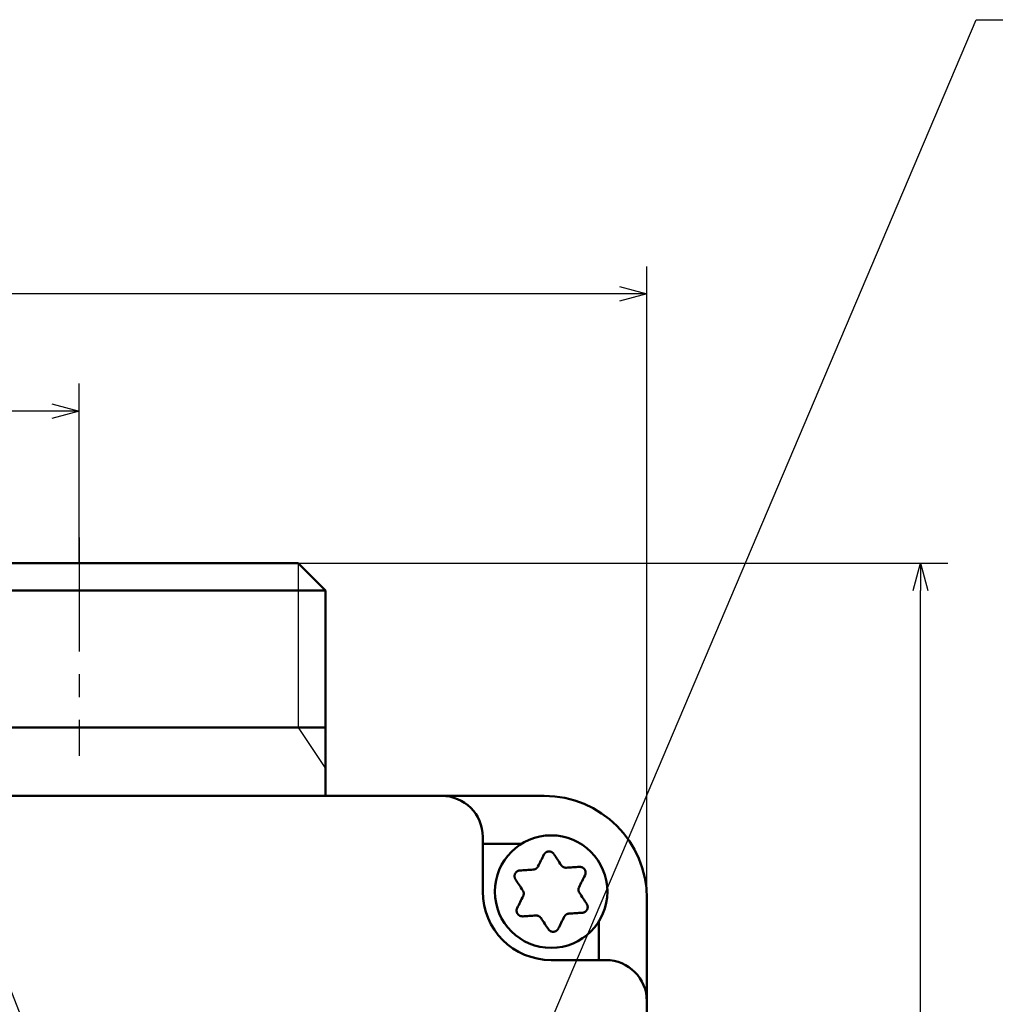
# Model space of a CAD drawing. Units: millimetres. Extents: x 0 to 600, y -1 to 424.
# Drawn here: x 172 to 244, y 163 to 235 of the extents above; entities that cross this region are included whole.
import ezdxf

# ---------------------------------------------------------------- set-up
doc = ezdxf.new("R2010")
doc.units = ezdxf.units.MM
doc.header["$LTSCALE"] = 0.262383
doc.linetypes.add('CENTER', pattern=[50.8, 31.75, -6.35, 6.35, -6.35])
for name, color, linetype in [('NoLayerName_001', 7, 'Continuous'), ('NoLayerName_002', 7, 'Continuous'), ('NoLayerName_008', 7, 'Continuous'), ('NoLayerName_010', 7, 'Continuous'), ('NoLayerName_013', 7, 'Continuous')]:
    doc.layers.add(name, color=color, linetype=linetype)
doc.styles.get("Standard").update_dxf_attribs({"font": 'txt', "bigfont": 'extfont2'})
doc.dimstyles.get("Standard").update_dxf_attribs({"dimtxt": 2.5, "dimasz": 2.5, "dimexe": 1.25, "dimexo": 0.625, "dimtad": 1, "dimzin": 0, "dimdsep": 46, "dimtxsty": 'Standard', "dimcen": 2.5, "dimadec": 0, "dimazin": 0, "dimtfac": 0.75, "dimtmove": 0, "dimatfit": 3, "dimfxl": 1, "dimarcsym": 0})

# ---------------------------------------------------------------- blocks, each defined once
blk = doc.blocks.new('_OPEN30')
at = {"color": 0, "linetype": 'ByBlock', "lineweight": -2}
for p, q in [((-1, 0.267949), (0, 0)), ((0, 0), (-1, -0.267949)), ((0, 0), (-1, 0))]:
    blk.add_line(p, q, dxfattribs=at)
blk = doc.blocks.new('*D23')
at = {"layer": 'Defpoints', "color": 0}
for p in [(45.296, 215.155), (45.296, 170.967), (218.296, 170.967)]:
    blk.add_point(p, dxfattribs=at)
at = {"layer": 'NoLayerName_013', "color": 0, "linetype": 'Continuous', "lineweight": 25}
for p, q in [((45.296, 170.967), (45.296, 217.155)), ((218.296, 170.967), (218.296, 217.155)), ((216.296, 215.155), (47.296, 215.155))]:
    blk.add_line(p, q, dxfattribs=at)
at = {"layer": 'NoLayerName_013', "color": 0, "lineweight": 25, "xscale": 2, "yscale": 2, "zscale": 2}
for p, rotation in [((45.296, 215.155), 180), ((218.296, 215.155), 360)]:
    blk.add_blockref('_OPEN30', p, dxfattribs=dict(at, rotation=rotation))
at = {"layer": 'NoLayerName_013', "color": 7, "lineweight": 25, "insert": (131.796, 218.155), "char_height": 4, "attachment_point": 5}
blk.add_mtext('173', dxfattribs=at)
blk = doc.blocks.new('*D24')
at = {"layer": 'Defpoints', "color": 0}
for p in [(192.796, 195.467), (238.296, 195.467), (202.838, 47.467)]:
    blk.add_point(p, dxfattribs=at)
at = {"layer": 'NoLayerName_001', "color": 0, "linetype": 'Continuous', "lineweight": 25}
for p, q in [((192.796, 195.467), (240.296, 195.467)), ((238.296, 49.467), (238.296, 193.467)), ((202.838, 47.467), (240.296, 47.467))]:
    blk.add_line(p, q, dxfattribs=at)
at = {"layer": 'NoLayerName_001', "color": 0, "lineweight": 25, "xscale": 2, "yscale": 2, "zscale": 2}
for p, rotation in [((238.296, 195.467), 90), ((238.296, 47.467), 270)]:
    blk.add_blockref('_OPEN30', p, dxfattribs=dict(at, rotation=rotation))
at = {"layer": 'NoLayerName_001', "color": 7, "lineweight": 25, "insert": (235.296, 121.467), "char_height": 4, "attachment_point": 5, "rotation": 90}
blk.add_mtext('148', dxfattribs=at)
blk = doc.blocks.new('*D25')
at = {"layer": 'Defpoints', "color": 0}
for p in [(86.796, 206.584), (86.796, 195.467), (176.796, 195.467)]:
    blk.add_point(p, dxfattribs=at)
at = {"layer": 'NoLayerName_001', "color": 0, "linetype": 'Continuous', "lineweight": 25}
for p, q in [((86.796, 195.467), (86.796, 208.584)), ((176.796, 195.467), (176.796, 208.584)), ((174.796, 206.584), (88.796, 206.584))]:
    blk.add_line(p, q, dxfattribs=at)
at = {"layer": 'NoLayerName_001', "color": 0, "lineweight": 25, "xscale": 2, "yscale": 2, "zscale": 2, "rotation": 180}
blk.add_blockref('_OPEN30', (86.796, 206.584), dxfattribs=at)
at = {"layer": 'NoLayerName_001', "color": 0, "lineweight": 25, "xscale": 2, "yscale": 2, "zscale": 2}
blk.add_blockref('_OPEN30', (176.796, 206.584), dxfattribs=at)
at = {"layer": 'NoLayerName_001', "color": 7, "lineweight": 25, "insert": (131.796, 209.584), "char_height": 4, "attachment_point": 5}
blk.add_mtext('90', dxfattribs=at)

msp = doc.modelspace()

# ---------------------------------------------------------------- linework, layer by layer
at = {"layer": 'NoLayerName_001', "color": 8, "linetype": 'CENTER', "lineweight": 25}
msp.add_line((176.7958832, 197.3424734), (176.7958832, 181.3957307), dxfattribs=at)
at = {"layer": 'NoLayerName_001', "color": 7, "linetype": 'Continuous', "lineweight": 25}
msp.add_line((192.7958832, 183.466835), (194.7958832, 180.466835), dxfattribs=at)
at = {"layer": 'NoLayerName_001', "color": 7, "linetype": 'Continuous', "lineweight": 50}
for p, q in [((194.7958832, 178.466835), (194.7958832, 183.466835)), ((210.7958832, 178.466835), (52.7958832, 178.466835)), ((206.2958832, 175.466835), (206.2958832, 171.466835)), ((218.2958832, 77.466835), (218.2958832, 170.966835)), ((215.2958832, 166.466835), (211.2958832, 166.466835))]:
    msp.add_line(p, q, dxfattribs=at)
for points in [[(210.3366423, 173.3032047), (210.391404, 173.4125561), (210.4460615, 173.5216833), (210.5005834, 173.6305549), (210.5549696, 173.7391605), (210.6092203, 173.8474793), (210.663304, 173.9554799), (210.7172313, 174.0631572), (210.7709813, 174.1704746)], [(211.4971641, 174.2135956), (211.5632328, 174.1133868), (211.6295102, 174.0128546), (211.6960067, 173.9120095), (211.7626909, 173.8108724), (211.8295419, 173.709464), (211.8965703, 173.6078105), (211.9637552, 173.5059171), (212.0310652, 173.4038151)], [(209.0177599, 173.0145268), (209.1375786, 173.0216406), (209.2577833, 173.0287752), (209.3783635, 173.035936), (209.4992879, 173.0431176), (209.6205357, 173.0503149), (209.7420859, 173.057533), (209.8639178, 173.0647668), (209.9860001, 173.0720162)], [(212.4066058, 173.2157476), (212.528688, 173.222997), (212.6505199, 173.2302307), (212.7720702, 173.2374437), (212.8933179, 173.2446461), (213.0142424, 173.2518277), (213.1348226, 173.2589833), (213.2550377, 173.2661232), (213.3748564, 173.273237)], [(209.2259172, 171.5542964), (209.1585967, 171.6563984), (209.0914223, 171.7582866), (209.0243939, 171.8599453), (208.9575324, 171.9613537), (208.8908586, 172.0624856), (208.8243622, 172.1633307), (208.7580744, 172.2638681), (208.6920056, 172.3640717)], [(213.7752849, 172.6659029), (213.7215349, 172.5585855), (213.667618, 172.4509082), (213.6135239, 172.3429076), (213.5592836, 172.2345888), (213.5048869, 172.1259832), (213.4503651, 172.0171116), (213.395718, 171.9079844), (213.3409563, 171.798633)], [(213.3658442, 171.3793717), (213.4331647, 171.2772697), (213.5003495, 171.1753815), (213.5673675, 171.0737228), (213.634229, 170.9723196), (213.7009132, 170.8711825), (213.7673992, 170.7703374), (213.833687, 170.6698052), (213.8997558, 170.5695964)], [(208.8164765, 170.2677652), (208.8702265, 170.3750878), (208.9241538, 170.4827599), (208.9782375, 170.5907657), (209.0324882, 170.6990793), (209.0868744, 170.8076849), (209.1413963, 170.9165617), (209.1960538, 171.0256837), (209.2508155, 171.1350351)], [(213.5740119, 169.9191465), (213.4541932, 169.9120327), (213.3339781, 169.9048928), (213.2134083, 169.8977321), (213.0924735, 169.8905505), (212.9712257, 169.8833532), (212.8496754, 169.8761351), (212.7278435, 169.8689013), (212.6057613, 169.8616519)], [(210.1851556, 169.7179257), (210.0630733, 169.7106763), (209.9412415, 169.7034425), (209.8196912, 169.6962244), (209.6984434, 169.6890272), (209.577519, 169.6818455), (209.4569388, 169.6746848), (209.3367341, 169.6675449), (209.2169154, 169.6604311)], [(211.0946077, 168.7200777), (211.028539, 168.8202813), (210.9622511, 168.9208187), (210.8957651, 169.0216638), (210.8290809, 169.1227957), (210.7622194, 169.2242041), (210.695191, 169.3258628), (210.6280166, 169.4277509), (210.5606961, 169.529853)], [(212.2551191, 169.6304634), (212.2003573, 169.5211119), (212.1457103, 169.41199), (212.0911884, 169.3031132), (212.0367918, 169.1945075), (211.9825515, 169.086194), (211.9284573, 168.9781881), (211.8745405, 168.8705161), (211.8207905, 168.7631934)]]:
    msp.add_lwpolyline(points, dxfattribs=at)
msp.add_circle((211.2958832, 171.466835), 4.1109649, dxfattribs=at)
for centre, radius, start, end in [((203.2958832, 175.466835), 3, 0, 90), ((210.7958832, 170.966835), 7.5, 360, 90), ((211.2958832, 171.466835), 5, 180, 270), ((215.2958832, 163.466835), 3, 360, 90)]:
    msp.add_arc(centre, radius, start, end, dxfattribs=at)
for points, knots in [([(210.7709813, 174.1704746), (210.7744194, 174.1759303), (210.7812673, 174.186852), (210.7916815, 174.2031277), (210.802332, 174.2192129), (210.8133468, 174.235006), (210.8248453, 174.2504113), (210.8369509, 174.2653294), (210.8497815, 174.2796651), (210.8634591, 174.29329), (210.8779656, 174.3061683), (210.8932255, 174.3183039), (210.9091704, 174.3296827), (210.9257283, 174.3402939), (210.9428281, 174.3501256), (210.9603992, 174.3591657), (210.9783733, 174.3674054), (210.9966963, 174.3748316), (211.0153286, 174.3814203), (211.034235, 174.387153), (211.0533811, 174.3920104), (211.0727322, 174.3959736), (211.0922537, 174.3990237), (211.1119097, 174.4011403), (211.1316576, 174.4023093), (211.1514486, 174.4025394), (211.1712312, 174.401836), (211.1909536, 174.4002052), (211.2105638, 174.3976525), (211.2300101, 174.3941841), (211.2492419, 174.3898041), (211.2682135, 174.3845222), (211.2868887, 174.3783646), (211.3052339, 174.371354), (211.3232159, 174.3635137), (211.3408021, 174.3548675), (211.3579573, 174.3454362), (211.3746538, 174.3352527), (211.3908267, 174.3243108), (211.4065228, 174.312744), (211.4164181, 174.3043412), (211.4214291, 174.3002323)], [0, 0, 0, 0, 0.01934585115, 0.03867283526, 0.05796577893, 0.07721694333, 0.09642983532, 0.11562306124, 0.13483411709, 0.15411904863, 0.17350744037, 0.19299827567, 0.21258323909, 0.23224806054, 0.25197338517, 0.27173558353, 0.2915077129, 0.31127193028, 0.33102759216, 0.35077627374, 0.37052057682, 0.39026436734, 0.41001301104, 0.42977357672, 0.44955029542, 0.46933780525, 0.48912844926, 0.50891381295, 0.52868513059, 0.54843369064, 0.56815131614, 0.58783548691, 0.60749109616, 0.62712225283, 0.64673173399, 0.66632122933, 0.68589158819, 0.70544289711, 0.72496922801, 0.74445835649, 0.76389913838, 0.76389913838, 0.76389913838, 0.76389913838]), ([(211.4214291, 174.3002323), (211.4262237, 174.2959012), (211.4359539, 174.2874224), (211.4495847, 174.2737154), (211.4625532, 174.2594797), (211.4746848, 174.2445955), (211.4861089, 174.2292172), (211.4934577, 174.2187866), (211.4971641, 174.2135956)], [0, 0, 0, 0, 0.01938325988, 0.03870225868, 0.0579531781, 0.07713637435, 0.09627909279, 0.11541407547, 0.11541407547, 0.11541407547, 0.11541407547]), ([(212.0310652, 173.4038151), (212.0341367, 173.4000011), (212.0402672, 173.3923673), (212.0495196, 173.3809728), (212.0588644, 173.3696781), (212.0683519, 173.3585361), (212.0780287, 173.347597), (212.0879425, 173.336912), (212.0981409, 173.3265319), (212.108672, 173.3165081), (212.1195816, 173.3068903), (212.130918, 173.2977419), (212.1426758, 173.2890801), (212.1548203, 173.2808947), (212.1673207, 173.2731851), (212.1801441, 173.2659487), (212.1932583, 173.2591835), (212.2066311, 173.2528873), (212.22023, 173.2470581), (212.2340228, 173.241694), (212.2479779, 173.2367916), (212.2620687, 173.2323512), (212.2762766, 173.2283866), (212.2905839, 173.224909), (212.3049737, 173.2219303), (212.3194289, 173.2194618), (212.3339324, 173.2175152), (212.3484672, 173.2161023), (212.3630159, 173.2152342), (212.3775631, 173.2149238), (212.392094, 173.2151786), (212.4017683, 173.215577), (212.4066058, 173.2157476)], [0, 0, 0, 0, 0.01469103171, 0.02937189414, 0.04403338606, 0.05866825175, 0.07327217528, 0.08784479458, 0.10239073119, 0.11692062209, 0.13145212729, 0.14600974175, 0.16060833127, 0.17525003143, 0.18993393392, 0.20465659365, 0.2194122679, 0.23419314542, 0.24898956363, 0.26379021315, 0.27858235119, 0.29335516299, 0.30810407101, 0.3228259327, 0.33751839057, 0.35217996449, 0.36681014603, 0.3814094945, 0.39597973385, 0.41052384979, 0.42504938623, 0.43957098272, 0.43957098272, 0.43957098272, 0.43957098272]), ([(208.6920056, 172.3640717), (208.6890002, 172.3697771), (208.6829661, 172.3811686), (208.6740788, 172.3983258), (208.6654746, 172.4155923), (208.6573054, 172.4330283), (208.6497139, 172.4506892), (208.6428477, 172.4686323), (208.6368484, 172.4869119), (208.6318879, 172.5055697), (208.6279886, 172.5245719), (208.625109, 172.5438553), (208.6232272, 172.5633535), (208.6223168, 172.5829986), (208.6223525, 172.6027233), (208.6233093, 172.6224603), (208.625161, 172.6421461), (208.6278917, 172.6617272), (208.6315024, 172.6811574), (208.6359916, 172.700397), (208.6413585, 172.7194065), (208.6476023, 172.7381465), (208.6547218, 172.7565777), (208.6627169, 172.7746586), (208.6715785, 172.7923454), (208.6812745, 172.8096002), (208.6917746, 172.826381), (208.7030478, 172.8426459), (208.7150633, 172.8583527), (208.7277898, 172.8734596), (208.7411988, 172.8879247), (208.7552587, 172.9017135), (208.769929, 172.9148076), (208.785173, 172.9271896), (208.8009539, 172.9388423), (208.8172349, 172.9497493), (208.8339802, 172.9598909), (208.8511475, 172.9692596), (208.8687097, 172.977796), (208.8865745, 172.9856071), (208.898799, 172.989976), (208.9048629, 172.9922616)], [0, 0, 0, 0, 0.01934580505, 0.03867275109, 0.05796567199, 0.07721683463, 0.09642974916, 0.11562302189, 0.13483414458, 0.15411915465, 0.1735076241, 0.19299852057, 0.21258351796, 0.23224834068, 0.25197363312, 0.27173576956, 0.29150781476, 0.3112719357, 0.33102751064, 0.35077613326, 0.3705204172, 0.39026423318, 0.41001294449, 0.42977360984, 0.44955043864, 0.46933803869, 0.48912872995, 0.50891408381, 0.52868532942, 0.54843375921, 0.56815120956, 0.58783519329, 0.60749064855, 0.62712171822, 0.64673120073, 0.66632079445, 0.68589134466, 0.70544292013, 0.72496953781, 0.74445889917, 0.76389981198, 0.76389981198, 0.76389981198, 0.76389981198]), ([(208.9048629, 172.9922616), (208.9110108, 172.9942486), (208.9232185, 172.9984365), (208.9419043, 173.003388), (208.9607171, 173.007501), (208.979673, 173.0105639), (208.9987034, 173.0127661), (209.0114111, 173.0139133), (209.0177599, 173.0145268)], [0, 0, 0, 0, 0.01938327075, 0.03870217399, 0.0579529386, 0.07713600298, 0.09627868973, 0.11541372157, 0.11541372157, 0.11541372157, 0.11541372157]), ([(209.9860001, 173.0720162), (209.9908388, 173.072769), (210.000515, 173.074261), (210.015009, 173.0765761), (210.0294628, 173.0790212), (210.0438557, 173.0816662), (210.0581675, 173.0845767), (210.0723779, 173.0878196), (210.0864665, 173.0914613), (210.1004128, 173.0955694), (210.1141968, 173.1002083), (210.1277878, 173.1054517), (210.141168, 173.1113032), (210.1543291, 173.117728), (210.1672559, 173.1246988), (210.1799344, 173.1321861), (210.1923502, 173.1401609), (210.2044889, 173.1485941), (210.2163362, 173.1574568), (210.2278775, 173.1667199), (210.2390998, 173.1763546), (210.2499898, 173.1863379), (210.2605262, 173.1966604), (210.2706905, 173.2073126), (210.2804643, 173.2182854), (210.2898291, 173.2295699), (210.2987665, 173.2411569), (210.3072578, 173.2530375), (210.3152849, 173.2652024), (210.3228289, 173.2776443), (210.3298761, 173.2903544), (210.3343703, 173.2989306), (210.3366423, 173.3032047)], [0, 0, 0, 0, 0.01469084925, 0.02937153112, 0.04403284643, 0.05866754189, 0.07327130455, 0.08784377597, 0.10238958222, 0.11691936585, 0.13145079353, 0.14600836597, 0.16060693769, 0.17524862671, 0.18993250857, 0.20465512336, 0.219410715, 0.23419146031, 0.24898768631, 0.26378807479, 0.27857987589, 0.29335228956, 0.30810078654, 0.32282226596, 0.33751440015, 0.35217572622, 0.3668057397, 0.38140498973, 0.39597517527, 0.41051924138, 0.42504468206, 0.43956613139, 0.43956613139, 0.43956613139, 0.43956613139]), ([(213.3748564, 173.273237), (213.3813002, 173.2729873), (213.3941825, 173.2725179), (213.4134847, 173.2716368), (213.43274, 173.2704558), (213.4519246, 173.2688134), (213.4710151, 173.2665581), (213.4899874, 173.2635334), (213.5088178, 173.2595897), (213.5274562, 173.2545571), (213.5458625, 173.2484332), (213.5640023, 173.2412855), (213.5818292, 173.2331663), (213.5992977, 173.2241322), (213.6163619, 173.2142388), (213.6329761, 173.2035415), (213.6490984, 173.1920947), (213.6646904, 173.1799388), (213.6797116, 173.1670962), (213.6941285, 173.1535881), (213.7079071, 173.1394349), (213.7210139, 173.1246571), (213.7334153, 173.1092753), (213.7450757, 173.0933106), (213.7559616, 173.0767927), (213.7660563, 173.0597683), (213.7753386, 173.0422846), (213.7837878, 173.0243893), (213.7913829, 173.0061304), (213.7981032, 172.9875556), (213.8039269, 172.9687107), (213.8088398, 172.9496402), (213.8128461, 172.9303884), (213.8159487, 172.9109959), (213.8181511, 172.891503), (213.8194572, 172.8719499), (213.8198676, 172.8523774), (213.8193966, 172.8328261), (213.8180065, 172.8133491), (213.8158365, 172.7939726), (213.8135062, 172.7812018), (213.8124529, 172.7748077)], [0, 0, 0, 0, 0.01934572132, 0.03867258342, 0.05796542085, 0.07721650284, 0.09642934446, 0.11562256042, 0.13483365502, 0.15411867666, 0.17350718151, 0.19299812456, 0.21258316973, 0.23224803321, 0.25197335321, 0.27173549994, 0.2915075366, 0.31127163709, 0.3310271897, 0.35077579204, 0.3705200553, 0.39026384145, 0.41001249856, 0.42977306386, 0.44954973797, 0.46933716248, 0.48912769429, 0.50891293723, 0.52868414775, 0.5484326396, 0.56815026321, 0.58783449705, 0.60749018673, 0.62712140327, 0.64673090169, 0.66632036558, 0.68589065434, 0.70544188068, 0.72496815317, 0.7444572736, 0.76389810624, 0.76389810624, 0.76389810624, 0.76389810624]), ([(213.8124529, 172.7748077), (213.8110989, 172.76849), (213.8086203, 172.7558241), (213.8035638, 172.7371663), (213.7977183, 172.7188176), (213.7908931, 172.7008697), (213.7832865, 172.6832873), (213.7779274, 172.671708), (213.7752849, 172.6659029)], [0, 0, 0, 0, 0.01938335974, 0.03870247946, 0.05795349406, 0.07713669355, 0.09627928468, 0.11541406505, 0.11541406505, 0.11541406505, 0.11541406505]), ([(209.2508155, 171.1350351), (209.2525828, 171.1396021), (209.2561284, 171.1487281), (209.26137, 171.1624382), (209.2664789, 171.1761785), (209.2713842, 171.1899659), (209.276019, 171.2038158), (209.2803152, 171.2177439), (209.2842052, 171.2317661), (209.2876201, 171.245898), (209.2904941, 171.2601549), (209.2927481, 171.2745466), (209.29437, 171.2890599), (209.2953859, 171.3036699), (209.295812, 171.3183502), (209.2956668, 171.3330736), (209.2949682, 171.3478134), (209.2937343, 171.3625425), (209.2919831, 171.3772341), (209.2897324, 171.3918611), (209.2870008, 171.4063979), (209.2838017, 171.4208213), (209.2801322, 171.4351082), (209.2759912, 171.4492378), (209.2713771, 171.4631894), (209.2662882, 171.4769425), (209.2607231, 171.4904764), (209.25468, 171.5037705), (209.2481578, 171.5168041), (209.241153, 171.5295574), (209.2336664, 171.5420137), (209.2284839, 171.5501924), (209.2259172, 171.5542964)], [0, 0, 0, 0, 0.01469099906, 0.02937182403, 0.04403326903, 0.05866807405, 0.07327191942, 0.08784444005, 0.10239025546, 0.11692000182, 0.1314513398, 0.14600876607, 0.16060715486, 0.17524865931, 0.18993238537, 0.20465489826, 0.2194104618, 0.23419126768, 0.24898765281, 0.263788304, 0.2785804714, 0.29335332492, 0.30810226111, 0.32282411726, 0.33751652398, 0.35217799788, 0.36680803634, 0.38140721386, 0.39597727947, 0.4105212541, 0.42504672219, 0.43956830728, 0.43956830728, 0.43956830728, 0.43956830728]), ([(213.3409563, 171.798633), (213.3391887, 171.7940661), (213.3356423, 171.7849404), (213.3303997, 171.7712308), (213.3252896, 171.7574909), (213.3203833, 171.7437039), (213.3157474, 171.7298544), (213.3114501, 171.7159265), (213.3075591, 171.7019045), (213.3041432, 171.6877727), (213.3012681, 171.6735159), (213.2990131, 171.659124), (213.2973902, 171.6446105), (213.2963734, 171.6300002), (213.2959467, 171.6153197), (213.2960915, 171.600596), (213.2967899, 171.5858561), (213.298024, 171.5711269), (213.2997757, 171.5564355), (213.3020274, 171.5418088), (213.3047604, 171.5272726), (213.3079615, 171.51285), (213.3116332, 171.4985641), (213.3157765, 171.4844355), (213.3203927, 171.4704848), (213.3254832, 171.4567324), (213.3310494, 171.4431989), (213.3370926, 171.4299047), (213.343614, 171.4168704), (213.3506165, 171.4041157), (213.3580994, 171.3916571), (213.3632789, 171.3834765), (213.3658442, 171.3793717)], [0, 0, 0, 0, 0.01469095776, 0.0293717473, 0.04403316875, 0.05866796841, 0.07327183336, 0.08784440582, 0.10239031324, 0.11692020044, 0.13145173746, 0.14600942962, 0.16060813277, 0.17524995989, 0.18993398122, 0.20465673168, 0.21941245019, 0.23419330885, 0.24898963026, 0.2637900922, 0.27858194122, 0.29335438055, 0.30810289776, 0.32282440678, 0.33751659014, 0.35217799031, 0.36680810309, 0.3814074725, 0.39597778673, 0.41052197415, 0.42504750769, 0.43956902413, 0.43956902413, 0.43956902413, 0.43956902413]), ([(213.8997558, 170.5695964), (213.902762, 170.5638912), (213.9087978, 170.5525003), (213.9176873, 170.5353439), (213.9262937, 170.5180782), (213.9344647, 170.500643), (213.9420575, 170.4829828), (213.9489244, 170.4650402), (213.9549238, 170.446761), (213.9598835, 170.4281034), (213.9637814, 170.4091013), (213.9666591, 170.3898179), (213.9685388, 170.3703197), (213.9694473, 170.3506745), (213.96941, 170.3309495), (213.9684521, 170.3112123), (213.9666002, 170.2915261), (213.9638702, 170.2719446), (213.9602609, 170.2525139), (213.9557736, 170.2332738), (213.9504089, 170.2142639), (213.9441672, 170.1955234), (213.9370495, 170.1770919), (213.9290559, 170.1590108), (213.9201951, 170.1413239), (213.9104995, 170.1240691), (213.8999993, 170.1072883), (213.8887259, 170.0910235), (213.8767101, 170.0753168), (213.8639832, 170.0602098), (213.8505741, 170.0457446), (213.8365142, 170.0319555), (213.821844, 170.0188611), (213.8066002, 170.0064788), (213.7908195, 169.994826), (213.7745386, 169.9839189), (213.7577933, 169.9737776), (213.7406258, 169.9644096), (213.7230633, 169.9558743), (213.7051979, 169.9480643), (213.6929732, 169.9436962), (213.6869091, 169.941411)], [0, 0, 0, 0, 0.01934621187, 0.03867350844, 0.05796667249, 0.07721793025, 0.09643076746, 0.11562378835, 0.13483451123, 0.15411903725, 0.17350705248, 0.19299762495, 0.2125824854, 0.2322473744, 0.25197291497, 0.27173542519, 0.29150788115, 0.31127234948, 0.33102813881, 0.35077680492, 0.37052095456, 0.39026448309, 0.41001281008, 0.42977308241, 0.44954960183, 0.46933701492, 0.48912765467, 0.50891308683, 0.52868451688, 0.54843319602, 0.56815090248, 0.58783509085, 0.60749067075, 0.62712177332, 0.64673119948, 0.6663206641, 0.68589104267, 0.70544244775, 0.72496894542, 0.74445826656, 0.763899225, 0.763899225, 0.763899225, 0.763899225]), ([(209.2169154, 169.6604311), (209.2104716, 169.6606807), (209.1975891, 169.6611499), (209.1782868, 169.6620308), (209.1590314, 169.6632116), (209.1398467, 169.664854), (209.1207562, 169.6671093), (209.1017839, 169.6701341), (209.0829537, 169.6740782), (209.0643155, 169.6791115), (209.0459096, 169.6852361), (209.0277702, 169.6923846), (209.0099437, 169.7005046), (208.9924755, 169.7095394), (208.9754114, 169.7194333), (208.9587973, 169.7301309), (208.9426747, 169.7415776), (208.9270822, 169.7537329), (208.9120603, 169.7665748), (208.8976425, 169.7800819), (208.8838628, 169.794234), (208.8707549, 169.8090107), (208.8583522, 169.8243914), (208.8466905, 169.8403553), (208.8358033, 169.8568725), (208.8257074, 169.8738964), (208.8164241, 169.8913799), (208.8079742, 169.9092749), (208.8003788, 169.9275338), (208.7936587, 169.9461086), (208.7878358, 169.9649536), (208.7829243, 169.9840243), (208.7789198, 170.0032763), (208.7758191, 170.022669), (208.7736185, 170.0421621), (208.7723138, 170.0617155), (208.7719042, 170.0812882), (208.7723751, 170.1008398), (208.7737642, 170.1203172), (208.7759327, 170.139694), (208.7782616, 170.1524651), (208.7793143, 170.1588594)], [0, 0, 0, 0, 0.01934588837, 0.03867290052, 0.05796585544, 0.07721700969, 0.09642987017, 0.11562304961, 0.13483405832, 0.15411896175, 0.17350735393, 0.19299822564, 0.21258326036, 0.23224817859, 0.2519736086, 0.27173589728, 0.29150807188, 0.31127227042, 0.33102786945, 0.3507764688, 0.37052069368, 0.3902644317, 0.41001306803, 0.42977368801, 0.44955051617, 0.46933814351, 0.48912887293, 0.50891426377, 0.52868553846, 0.5484339882, 0.56815145388, 0.58783545622, 0.60749093857, 0.62712204405, 0.64673156662, 0.6663211956, 0.68589176307, 0.70544332152, 0.72496989358, 0.74445920945, 0.76390009626, 0.76390009626, 0.76390009626, 0.76390009626]), ([(208.7793143, 170.1588594), (208.7806676, 170.1651771), (208.7831448, 170.1778432), (208.7881995, 170.1965014), (208.7940435, 170.2148504), (208.8008679, 170.2327985), (208.8084745, 170.2503808), (208.8138339, 170.2619601), (208.8164765, 170.2677652)], [0, 0, 0, 0, 0.01938327156, 0.03870219677, 0.05795298497, 0.07713603906, 0.09627864307, 0.11541354095, 0.11541354095, 0.11541354095, 0.11541354095]), ([(212.6057613, 169.8616519), (212.6009226, 169.8608991), (212.5912464, 169.8594071), (212.5767524, 169.8570919), (212.5622985, 169.8546469), (212.5479056, 169.8520018), (212.5335938, 169.8490913), (212.5193835, 169.8458485), (212.5052949, 169.8422067), (212.4913486, 169.8380987), (212.4775645, 169.8334597), (212.4639735, 169.8282164), (212.4505933, 169.8223649), (212.4374323, 169.8159401), (212.4245055, 169.8089693), (212.411827, 169.801482), (212.3994112, 169.7935072), (212.3872725, 169.7850739), (212.3754252, 169.7762113), (212.3638839, 169.7669482), (212.3526616, 169.7573134), (212.3417716, 169.7473302), (212.3312352, 169.7370077), (212.3210709, 169.7263555), (212.311297, 169.7153827), (212.3019322, 169.7040982), (212.2929949, 169.6925112), (212.2845035, 169.6806306), (212.2764765, 169.6684657), (212.2689324, 169.6560237), (212.2618852, 169.6433137), (212.2573911, 169.6347375), (212.2551191, 169.6304634)], [0, 0, 0, 0, 0.01469084925, 0.02937153112, 0.04403284643, 0.05866754189, 0.07327130455, 0.08784377597, 0.10238958222, 0.11691936585, 0.13145079353, 0.14600836597, 0.16060693769, 0.17524862671, 0.18993250857, 0.20465512336, 0.219410715, 0.23419146031, 0.24898768631, 0.26378807479, 0.27857987589, 0.29335228956, 0.30810078654, 0.32282226596, 0.33751440015, 0.35217572622, 0.3668057397, 0.38140498973, 0.39597517527, 0.41051924138, 0.42504468206, 0.43956613139, 0.43956613139, 0.43956613139, 0.43956613139]), ([(213.6869091, 169.941411), (213.680761, 169.9394244), (213.668553, 169.9352373), (213.6498668, 169.9302865), (213.6310539, 169.926174), (213.6120981, 169.9231109), (213.5930681, 169.920908), (213.5803606, 169.9197602), (213.5740119, 169.9191465)], [0, 0, 0, 0, 0.01938338473, 0.03870242848, 0.05795329313, 0.07713632241, 0.09627877254, 0.11541344718, 0.11541344718, 0.11541344718, 0.11541344718]), ([(210.5606961, 169.529853), (210.5576247, 169.533667), (210.5514942, 169.5413006), (210.5422418, 169.5526951), (210.532897, 169.5639898), (210.5234095, 169.5751317), (210.5137327, 169.5860707), (210.5038189, 169.5967557), (210.4936204, 169.6071359), (210.4830894, 169.6171597), (210.4721798, 169.6267777), (210.4608433, 169.6359263), (210.4490856, 169.6445883), (210.4369411, 169.6527739), (210.4244407, 169.6604837), (210.4116173, 169.6677202), (210.3985031, 169.6744855), (210.3851304, 169.6807816), (210.3715315, 169.6866107), (210.3577387, 169.6919745), (210.3437836, 169.6968763), (210.3296927, 169.701316), (210.3154849, 169.7052798), (210.3011776, 169.7087566), (210.2867878, 169.7117347), (210.2723326, 169.7142028), (210.2578291, 169.7161494), (210.2432944, 169.7175628), (210.2287456, 169.7184319), (210.2141984, 169.718744), (210.1996675, 169.7184917), (210.1899931, 169.7180954), (210.1851556, 169.7179257)], [0, 0, 0, 0, 0.01469096138, 0.02937175826, 0.04403319407, 0.05866801758, 0.07327191704, 0.0878445341, 0.10239049346, 0.11692043452, 0.13145201878, 0.14600974073, 0.16060845369, 0.1752502745, 0.18993427883, 0.2046570084, 0.2194127101, 0.23419356495, 0.24898990527, 0.26379041911, 0.27858236367, 0.29335494056, 0.30810361301, 0.32282527285, 0.3375175862, 0.35217908521, 0.36680926176, 0.38140866281, 0.39597898671, 0.41052317958, 0.42504873767, 0.43957030179, 0.43957030179, 0.43957030179, 0.43957030179]), ([(211.1703333, 168.6334335), (211.1655388, 168.6377647), (211.1558085, 168.6462435), (211.1421782, 168.6599512), (211.1292108, 168.674188), (211.1170811, 168.6890736), (211.1056597, 168.7044539), (211.098313, 168.714886), (211.0946077, 168.7200777)], [0, 0, 0, 0, 0.01938345797, 0.03870254437, 0.05795345462, 0.07713658365, 0.09627923334, 0.11541417455, 0.11541417455, 0.11541417455, 0.11541417455]), ([(211.8207905, 168.7631934), (211.8173524, 168.7577377), (211.8105046, 168.7468158), (211.8000904, 168.73054), (211.7894399, 168.7144547), (211.7784252, 168.6986614), (211.7669266, 168.6832561), (211.7548209, 168.668338), (211.7419901, 168.6540025), (211.7283121, 168.6403778), (211.7138052, 168.6274999), (211.6985447, 168.6153648), (211.6825994, 168.6039864), (211.666041, 168.5933757), (211.6489406, 168.5835446), (211.6313692, 168.5745051), (211.6133946, 168.5662659), (211.5950714, 168.5588401), (211.5764389, 168.5522519), (211.5575324, 168.5465196), (211.5383862, 168.5416624), (211.5190351, 168.5376994), (211.4995135, 168.5346492), (211.4798575, 168.5325325), (211.4601095, 168.5313633), (211.4403184, 168.5311327), (211.4205357, 168.5318355), (211.4008132, 168.5334658), (211.3812028, 168.5360179), (211.3617564, 168.5394856), (211.3425244, 168.5438651), (211.3235527, 168.5491464), (211.3048773, 168.5553036), (211.2865318, 168.5623136), (211.2685495, 168.5701535), (211.250963, 168.5787993), (211.2338073, 168.5882303), (211.2171102, 168.5984135), (211.2009366, 168.6093551), (211.1852399, 168.6209217), (211.1753445, 168.6293246), (211.1703333, 168.6334335)], [0, 0, 0, 0, 0.01934597906, 0.03867308413, 0.05796613587, 0.07721739147, 0.09643035681, 0.11562364143, 0.13483474972, 0.15411974107, 0.17350821123, 0.19299914847, 0.21258423652, 0.23224919918, 0.25197467085, 0.27173700717, 0.29150924636, 0.31127353049, 0.33102922776, 0.35077792833, 0.37052224756, 0.39026606329, 0.41001475113, 0.42977538734, 0.44955219845, 0.46933980575, 0.48913053899, 0.50891597475, 0.52868734276, 0.54843593127, 0.56815356765, 0.58783774611, 0.60749337859, 0.62712459109, 0.64673417634, 0.66632383809, 0.68589443801, 0.7054460721, 0.72497278259, 0.74446227653, 0.76390335656, 0.76390335656, 0.76390335656, 0.76390335656])]:
    msp.add_open_spline(points, degree=3, knots=knots, dxfattribs=at)
at = {"layer": 'NoLayerName_002', "color": 7, "linetype": 'Continuous', "lineweight": 50}
for p, q in [((192.7958832, 195.466835), (160.7958832, 195.466835)), ((192.7958832, 195.466835), (194.7958832, 193.466835)), ((194.7958832, 193.466835), (194.7958832, 183.466835))]:
    msp.add_line(p, q, dxfattribs=at)
at = {"layer": 'NoLayerName_008', "color": 7, "linetype": 'Continuous', "lineweight": 25}
msp.add_line((192.7958832, 195.466835), (192.7958832, 183.466835), dxfattribs=at)
at = {"layer": 'NoLayerName_008', "color": 7, "linetype": 'Continuous', "lineweight": 50}
for p, q in [((194.7958832, 193.466835), (158.7958832, 193.466835)), ((158.7958832, 183.466835), (194.7958832, 183.466835))]:
    msp.add_line(p, q, dxfattribs=at)
at = {"layer": 'NoLayerName_010', "color": 7, "linetype": 'Continuous', "lineweight": 50}
for p, q in [((209.1394898, 174.966835), (206.2958832, 174.966835)), ((214.7958832, 169.3104416), (214.7958832, 166.466835))]:
    msp.add_line(p, q, dxfattribs=at)

# ---------------------------------------------------------------- dimensions: what is measured, and where the dimension line sits
at = {"layer": 'NoLayerName_001', "color": 6, "linetype": 'Continuous', "lineweight": 25}
for base, p1, p2, angle, picture, middle in [((86.7958832, 206.5835614), (176.7958832, 195.466835), (86.7958832, 195.466835), 180, '*D25', (131.7958832, 206.5835614)), ((238.2958832, 195.466835), (202.8377176, 47.466835), (192.7958832, 195.466835), 90, '*D24', (238.2958832, 121.4668349))]:
    dim = msp.add_linear_dim(base=base, p1=p1, p2=p2, angle=angle, dimstyle='Standard', override={"dimtxt": 4, "dimasz": 2, "dimexe": 2, "dimexo": 0, "dimgap": 1, "dimdec": 6, "dimzin": 8, "dimblk": 'OPEN30', "dimclrd": 0, "dimclre": 0, "dimclrt": 7, "dimtp": 0, "dimtm": 0, "dimlwd": 25, "dimlwe": 25}, dxfattribs=at)
    dim.commit()
    dim.dimension.update_dxf_attribs({"geometry": picture, "text_midpoint": middle, "dimtype": 160})
at = {"layer": 'NoLayerName_013', "color": 6, "linetype": 'Continuous', "lineweight": 25}
dim = msp.add_linear_dim(base=(45.2958832, 215.15499), p1=(218.2958832, 170.966835), p2=(45.2958832, 170.966835), angle=180, dimstyle='Standard', override={"dimtxt": 4, "dimasz": 2, "dimexe": 2, "dimexo": 0, "dimgap": 1, "dimdec": 6, "dimzin": 8, "dimblk": 'OPEN30', "dimclrd": 0, "dimclre": 0, "dimclrt": 7, "dimtp": 0, "dimtm": 0, "dimlwd": 25, "dimlwe": 25}, dxfattribs=at)
dim.commit()
dim.dimension.update_dxf_attribs({"geometry": '*D23', "text_midpoint": (131.7958832, 215.15499), "dimtype": 160})

# ---------------------------------------------------------------- leaders
at = {"layer": 'NoLayerName_001', "color": 7, "linetype": 'Continuous', "lineweight": 25, "annotation_type": 0, "has_hookline": 1, "hookline_direction": 0, "text_width": 57.0481288}
msp.add_leader([(206.6958832, 151.2168343), (242.3679286, 235.1773987), (244.5107858, 235.1773987)], dimstyle='Standard', override={"dimtxt": 5.714286, "dimasz": 2.142857, "dimgap": 1.428571, "dimldrblk": 'OPEN30'}, dxfattribs=at)
at = {"layer": 'NoLayerName_002', "color": 7, "linetype": 'Continuous', "lineweight": 25, "annotation_type": 0, "has_hookline": 1, "hookline_direction": 1, "text_width": 85.8984179}
msp.add_leader([(179.0458832, 145.7669235), (147.7819426, 225.6885071), (145.6390855, 225.6885071)], dimstyle='Standard', override={"dimtxt": 5.714286, "dimasz": 2.142857, "dimgap": 1.428571, "dimldrblk": 'OPEN30'}, dxfattribs=at)

doc.saveas('drawing.dxf')
